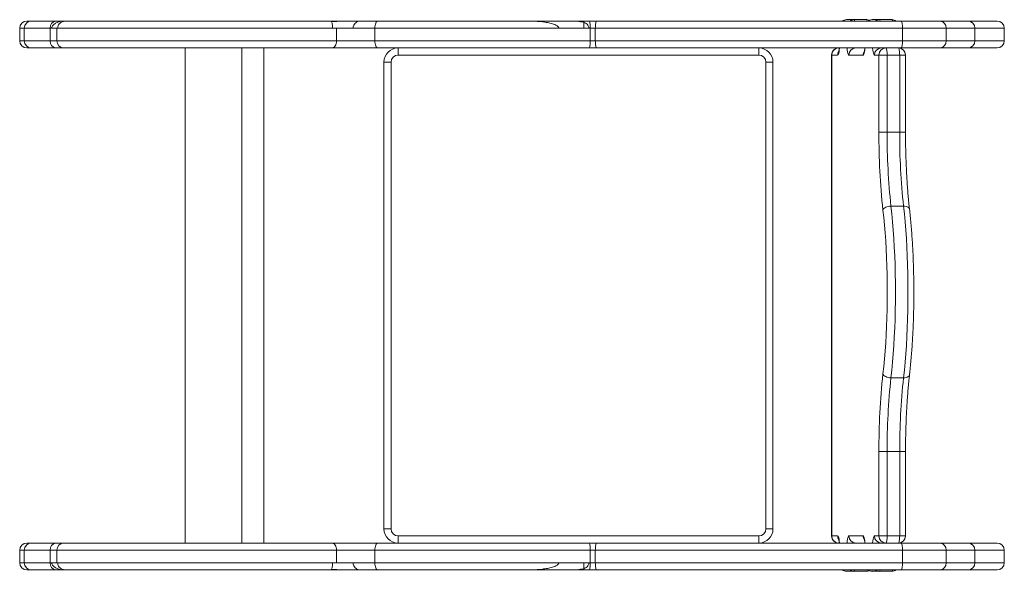
# Model space of a CAD drawing. Units: millimetres. Extents: x -757 to 2800, y -1257 to 554.
# Drawn here: x -97 to 599, y -902 to -512 of the extents above; entities that cross this region are included whole.
import ezdxf

# ---------------------------------------------------------------- set-up
doc = ezdxf.new("R2010")
doc.units = ezdxf.units.MM

msp = doc.modelspace()

# ---------------------------------------------------------------- linework, layer by layer
at = {"color": 7, "linetype": 'Continuous', "lineweight": 15}
for p, q in [((-88.46, -512.57), (-91.73, -512.57)), ((-71.24, -512.57), (-88.46, -512.57)), ((-66.13, -512.57), (-71.24, -512.57)), ((-64.04, -512.57), (-66.13, -512.57)), ((123.72, -512.57), (-64.04, -512.57)), ((123.3, -512.77), (124.71, -512.8)), ((131.78, -512.57), (123.72, -512.57)), ((131.78, -512.57), (143.69, -512.57)), ((156.21, -512.57), (143.69, -512.57)), ((261.88, -512.57), (156.21, -512.57)), ((292.11, -512.57), (261.88, -512.57)), ((305.43, -512.57), (292.11, -512.57)), ((301.64, -517.57), (301.64, -513.32)), ((310.83, -512.57), (305.43, -512.57)), ((525.66, -512.57), (310.83, -512.57)), ((487.21, -511.57), (492.42, -511.57)), ((492.42, -511.57), (501.28, -511.57)), ((505.24, -511.57), (510.45, -511.57)), ((510.45, -511.57), (519.32, -511.57)), ((553.42, -512.57), (525.66, -512.57)), ((572.86, -512.57), (553.42, -512.57)), ((593.62, -512.57), (572.86, -512.57)), ((-96.73, -517.57), (-96.73, -526.57)), ((-93.46, -517.57), (-93.46, -526.57)), ((-75.21, -517.57), (-74.21, -517.57)), ((-75.21, -517.57), (-75.21, -526.57)), ((-74.21, -517.57), (-70.51, -517.57)), ((-70.51, -517.57), (-69.95, -517.57)), ((-70.51, -517.57), (-70.51, -526.57)), ((-69.95, -517.57), (124.23, -517.57)), ((124.23, -517.57), (127.06, -517.57)), ((127.06, -517.57), (127.06, -526.57)), ((127.06, -517.57), (138.65, -517.57)), ((138.65, -517.57), (154.13, -517.57)), ((154.13, -517.57), (284, -517.57)), ((154.13, -517.57), (154.13, -526.57)), ((284, -517.57), (305.27, -517.57)), ((305.27, -517.57), (306.17, -517.57)), ((306.17, -517.57), (306.17, -526.57)), ((306.17, -517.57), (309.78, -517.57)), ((309.78, -517.57), (526.69, -517.57)), ((309.78, -517.57), (309.78, -526.57)), ((526.69, -517.57), (526.69, -526.57)), ((526.69, -517.57), (557.53, -517.57)), ((557.53, -517.57), (557.53, -526.57)), ((577.86, -526.57), (577.86, -517.57)), ((598.62, -526.57), (598.62, -517.57)), ((-70.51, -526.57), (-75.21, -526.57)), ((127.06, -526.57), (-70.51, -526.57)), ((154.13, -526.57), (127.06, -526.57)), ((306.17, -526.57), (154.13, -526.57)), ((309.78, -526.57), (306.17, -526.57)), ((526.69, -526.57), (309.78, -526.57)), ((557.53, -526.57), (526.69, -526.57)), ((-91.73, -531.57), (-88.46, -531.57)), ((-88.46, -531.57), (-71.24, -531.57)), ((-71.24, -531.57), (-65.6, -531.57)), ((-65.6, -531.57), (123.72, -531.57)), ((20.2, -531.57), (20.2, -881.57)), ((60.2, -881.57), (60.2, -531.57)), ((75.59, -881.57), (75.59, -531.57)), ((123.72, -531.57), (156.21, -531.57)), ((156.21, -531.57), (305.43, -531.57)), ((170.54, -531.57), (170.54, -536.57)), ((305.43, -531.57), (310.83, -531.57)), ((310.83, -531.57), (525.66, -531.57)), ((425.25, -536.57), (425.25, -531.57)), ((525.66, -531.57), (553.42, -531.57)), ((553.42, -531.57), (572.86, -531.57)), ((572.86, -531.57), (593.62, -531.57)), ((160.54, -541.57), (165.54, -541.57)), ((160.54, -871.57), (160.54, -541.57)), ((165.54, -541.57), (165.54, -871.57)), ((425.25, -536.57), (170.54, -536.57)), ((430.25, -871.57), (430.25, -541.57)), ((430.25, -541.57), (435.25, -541.57)), ((435.25, -541.57), (435.25, -871.57)), ((476.64, -536.57), (476.64, -876.57)), ((476.71, -536.57), (476.71, -876.57)), ((480.9, -536.57), (476.71, -536.57)), ((498.93, -536.57), (488.89, -536.57)), ((510.07, -536.57), (506.92, -536.57)), ((510.07, -591.18), (510.07, -536.57)), ((515.86, -536.57), (510.07, -536.57)), ((515.86, -536.57), (515.86, -591.18)), ((515.86, -536.57), (524.73, -536.57)), ((524.73, -591.18), (524.73, -536.57)), ((528.86, -591.18), (528.86, -536.57)), ((515.86, -591.18), (510.07, -591.18)), ((515.86, -591.18), (524.73, -591.18)), ((518.58, -643.41), (527.44, -643.41)), ((518.58, -764.74), (527.44, -764.74)), ((510.07, -876.57), (510.07, -816.97)), ((515.86, -816.97), (510.07, -816.97)), ((515.86, -816.97), (524.73, -816.97)), ((515.86, -816.97), (515.86, -876.57)), ((524.73, -876.57), (524.73, -816.97)), ((528.86, -876.57), (528.86, -816.97)), ((160.54, -871.57), (165.54, -871.57)), ((430.25, -871.57), (435.25, -871.57)), ((-91.73, -881.57), (-88.46, -881.57)), ((-88.46, -881.57), (-71.24, -881.57)), ((-71.24, -881.57), (-65.6, -881.57)), ((-65.6, -881.57), (123.72, -881.57)), ((123.72, -881.57), (156.21, -881.57)), ((156.21, -881.57), (305.43, -881.57)), ((170.54, -876.57), (425.25, -876.57)), ((170.54, -881.57), (170.54, -876.57)), ((305.43, -881.57), (310.83, -881.57)), ((310.83, -881.57), (525.66, -881.57)), ((425.25, -876.57), (425.25, -881.57)), ((476.71, -876.57), (480.9, -876.57)), ((488.89, -876.57), (498.93, -876.57)), ((506.92, -876.57), (510.07, -876.57)), ((510.07, -876.57), (515.86, -876.57)), ((515.86, -876.57), (524.73, -876.57)), ((525.66, -881.57), (553.42, -881.57)), ((553.42, -881.57), (572.86, -881.57)), ((572.86, -881.57), (593.62, -881.57)), ((-96.73, -886.57), (-96.73, -895.57)), ((-93.46, -886.57), (-93.46, -895.57)), ((-70.51, -886.57), (-75.21, -886.57)), ((-75.21, -895.57), (-75.21, -886.57)), ((127.06, -886.57), (-70.51, -886.57)), ((-70.51, -895.57), (-70.51, -886.57)), ((127.06, -895.57), (127.06, -886.57)), ((154.13, -886.57), (127.06, -886.57)), ((306.17, -886.57), (154.13, -886.57)), ((154.13, -895.57), (154.13, -886.57)), ((306.17, -895.57), (306.17, -886.57)), ((309.78, -886.57), (306.17, -886.57)), ((526.69, -886.57), (309.78, -886.57)), ((309.78, -895.57), (309.78, -886.57)), ((526.69, -895.57), (526.69, -886.57)), ((557.53, -886.57), (526.69, -886.57)), ((557.53, -895.57), (557.53, -886.57)), ((577.86, -895.57), (577.86, -886.57)), ((598.62, -895.57), (598.62, -886.57)), ((-75.21, -895.57), (-74.21, -895.57)), ((-74.21, -895.57), (-70.51, -895.57)), ((-70.51, -895.57), (-69.95, -895.57)), ((-69.95, -895.57), (124.23, -895.57)), ((124.23, -895.57), (127.06, -895.57)), ((127.06, -895.57), (138.65, -895.57)), ((138.65, -895.57), (154.13, -895.57)), ((154.13, -895.57), (284, -895.57)), ((284, -895.57), (305.27, -895.57)), ((301.64, -895.57), (301.64, -899.83)), ((305.27, -895.57), (306.17, -895.57)), ((306.17, -895.57), (309.78, -895.57)), ((309.78, -895.57), (526.69, -895.57)), ((526.69, -895.57), (557.53, -895.57)), ((-88.46, -900.57), (-91.73, -900.57)), ((-71.24, -900.57), (-88.46, -900.57)), ((-66.13, -900.57), (-71.24, -900.57)), ((-64.04, -900.57), (-66.13, -900.57)), ((123.72, -900.57), (-64.04, -900.57)), ((123.3, -900.38), (124.71, -900.35)), ((131.78, -900.57), (123.72, -900.57)), ((131.78, -900.57), (143.69, -900.57)), ((156.21, -900.57), (143.69, -900.57)), ((261.88, -900.57), (156.21, -900.57)), ((292.11, -900.57), (261.88, -900.57)), ((305.43, -900.57), (292.11, -900.57)), ((310.83, -900.57), (305.43, -900.57)), ((525.66, -900.57), (310.83, -900.57)), ((492.42, -901.57), (487.21, -901.57)), ((492.42, -901.57), (501.28, -901.57)), ((510.45, -901.57), (505.24, -901.57)), ((510.45, -901.57), (519.32, -901.57)), ((553.42, -900.57), (525.66, -900.57)), ((572.86, -900.57), (553.42, -900.57)), ((593.62, -900.57), (572.86, -900.57))]:
    msp.add_line(p, q, dxfattribs=at)
at = {"color": 8, "linetype": 'Continuous', "lineweight": 15}
for p, q in [((-96.73, -517.57), (-93.46, -517.57)), ((-93.46, -517.57), (-75.21, -517.57)), ((557.53, -517.57), (577.86, -517.57)), ((577.86, -517.57), (598.62, -517.57)), ((-93.46, -526.57), (-96.73, -526.57)), ((-75.21, -526.57), (-93.46, -526.57)), ((577.86, -526.57), (557.53, -526.57)), ((598.62, -526.57), (577.86, -526.57)), ((476.71, -536.57), (476.64, -536.57)), ((528.86, -536.57), (524.73, -536.57)), ((528.86, -591.18), (524.73, -591.18)), ((528.86, -816.97), (524.73, -816.97)), ((476.71, -876.57), (476.64, -876.57)), ((524.73, -876.57), (528.86, -876.57)), ((-93.46, -886.57), (-96.73, -886.57)), ((-75.21, -886.57), (-93.46, -886.57)), ((577.86, -886.57), (557.53, -886.57)), ((598.62, -886.57), (577.86, -886.57)), ((-96.73, -895.57), (-93.46, -895.57)), ((-93.46, -895.57), (-75.21, -895.57)), ((557.53, -895.57), (577.86, -895.57)), ((577.86, -895.57), (598.62, -895.57))]:
    msp.add_line(p, q, dxfattribs=at)
at = {"color": 7, "linetype": 'Continuous', "lineweight": 15, "flags": 128}
for points in [[(154.13, -517.57), (154.17, -516.6), (154.29, -515.66), (154.48, -514.8), (154.74, -514.04), (155.05, -513.42), (155.41, -512.96), (155.8, -512.67), (156.21, -512.57)], [(306.17, -517.57), (306.16, -516.6), (306.12, -515.66), (306.05, -514.8), (305.96, -514.04), (305.84, -513.42), (305.71, -512.96), (305.58, -512.67), (305.43, -512.57)], [(309.78, -517.57), (309.8, -516.6), (309.86, -515.66), (309.95, -514.8), (310.09, -514.04), (310.25, -513.42), (310.43, -512.96), (310.63, -512.67), (310.83, -512.57)], [(526.69, -517.57), (526.67, -516.6), (526.61, -515.66), (526.52, -514.8), (526.39, -514.04), (526.23, -513.42), (526.05, -512.96), (525.86, -512.67), (525.66, -512.57)], [(123.72, -531.57), (124.37, -531.48), (125, -531.19), (125.57, -530.73), (126.08, -530.11), (126.49, -529.35), (126.8, -528.49), (126.99, -527.55), (127.06, -526.57)], [(156.21, -531.57), (155.8, -531.48), (155.41, -531.19), (155.05, -530.73), (154.74, -530.11), (154.48, -529.35), (154.29, -528.49), (154.17, -527.55), (154.13, -526.57)], [(305.43, -531.57), (305.58, -531.48), (305.71, -531.19), (305.84, -530.73), (305.96, -530.11), (306.05, -529.35), (306.12, -528.49), (306.16, -527.55), (306.17, -526.57)], [(310.83, -531.57), (310.63, -531.48), (310.43, -531.19), (310.25, -530.73), (310.09, -530.11), (309.95, -529.35), (309.86, -528.49), (309.8, -527.55), (309.78, -526.57)], [(525.66, -531.57), (525.86, -531.48), (526.05, -531.19), (526.23, -530.73), (526.39, -530.11), (526.52, -529.35), (526.61, -528.49), (526.67, -527.55), (526.69, -526.57)], [(514.99, -531.57), (515.16, -531.67), (515.33, -531.96), (515.48, -532.42), (515.61, -533.04), (515.72, -533.8), (515.8, -534.66), (515.85, -535.6), (515.86, -536.57)], [(524.73, -536.57), (524.71, -535.6), (524.66, -534.66), (524.58, -533.8), (524.47, -533.04), (524.34, -532.42), (524.19, -531.96), (524.03, -531.67), (523.86, -531.57)], [(518.58, -643.41), (517.6, -643.46), (516.64, -643.62), (515.72, -643.87), (514.88, -644.21), (514.16, -644.63), (513.58, -645.11), (513.17, -645.62), (512.93, -646.16)], [(512.93, -761.99), (513.49, -756.77), (513.99, -751.38), (514.44, -745.82), (514.84, -740.12), (515.17, -734.3), (515.45, -728.38), (515.66, -722.38), (515.82, -716.31), (515.91, -710.2), (515.94, -704.07), (515.91, -697.95), (515.82, -691.84), (515.66, -685.77), (515.45, -679.77), (515.17, -673.84), (514.84, -668.02), (514.44, -662.33), (513.99, -656.77), (513.49, -651.37), (512.93, -646.16)], [(518.58, -643.41), (519.16, -648.87), (519.69, -654.53), (520.17, -660.35), (520.58, -666.31), (520.93, -672.41), (521.22, -678.61), (521.44, -684.9), (521.61, -691.26), (521.7, -697.65), (521.73, -704.07), (521.7, -710.49), (521.61, -716.89), (521.44, -723.25), (521.22, -729.54), (520.93, -735.74), (520.58, -741.84), (520.17, -747.8), (519.69, -753.62), (519.16, -759.28), (518.58, -764.74)], [(527.44, -764.74), (528.03, -759.28), (528.56, -753.62), (529.03, -747.8), (529.44, -741.84), (529.79, -735.74), (530.08, -729.54), (530.31, -723.25), (530.47, -716.89), (530.57, -710.49), (530.6, -704.07), (530.57, -697.65), (530.47, -691.26), (530.31, -684.9), (530.08, -678.61), (529.79, -672.41), (529.44, -666.31), (529.03, -660.35), (528.56, -654.53), (528.03, -648.87), (527.44, -643.41)], [(518.58, -764.74), (517.6, -764.69), (516.64, -764.53), (515.72, -764.28), (514.88, -763.94), (514.16, -763.52), (513.58, -763.04), (513.17, -762.53), (512.93, -761.99)], [(123.72, -881.57), (124.37, -881.67), (125, -881.96), (125.57, -882.42), (126.08, -883.04), (126.49, -883.8), (126.8, -884.66), (126.99, -885.6), (127.06, -886.57)], [(156.21, -881.57), (155.8, -881.67), (155.41, -881.96), (155.05, -882.42), (154.74, -883.04), (154.48, -883.8), (154.29, -884.66), (154.17, -885.6), (154.13, -886.57)], [(305.43, -881.57), (305.58, -881.67), (305.71, -881.96), (305.84, -882.42), (305.96, -883.04), (306.05, -883.8), (306.12, -884.66), (306.16, -885.6), (306.17, -886.57)], [(310.83, -881.57), (310.63, -881.67), (310.43, -881.96), (310.25, -882.42), (310.09, -883.04), (309.95, -883.8), (309.86, -884.66), (309.8, -885.6), (309.78, -886.57)], [(515.86, -876.57), (515.85, -877.55), (515.8, -878.49), (515.72, -879.35), (515.61, -880.11), (515.48, -880.73), (515.33, -881.19), (515.16, -881.48), (514.99, -881.57)], [(523.86, -881.57), (524.03, -881.48), (524.19, -881.19), (524.34, -880.73), (524.47, -880.11), (524.58, -879.35), (524.66, -878.49), (524.71, -877.55), (524.73, -876.57)], [(525.66, -881.57), (525.86, -881.67), (526.05, -881.96), (526.23, -882.42), (526.39, -883.04), (526.52, -883.8), (526.61, -884.66), (526.67, -885.6), (526.69, -886.57)], [(154.13, -895.57), (154.17, -896.55), (154.29, -897.49), (154.48, -898.35), (154.74, -899.11), (155.05, -899.73), (155.41, -900.19), (155.8, -900.48), (156.21, -900.57)], [(306.17, -895.57), (306.16, -896.55), (306.12, -897.49), (306.05, -898.35), (305.96, -899.11), (305.84, -899.73), (305.71, -900.19), (305.58, -900.48), (305.43, -900.57)], [(309.78, -895.57), (309.8, -896.55), (309.86, -897.49), (309.95, -898.35), (310.09, -899.11), (310.25, -899.73), (310.43, -900.19), (310.63, -900.48), (310.83, -900.57)], [(526.69, -895.57), (526.67, -896.55), (526.61, -897.49), (526.52, -898.35), (526.39, -899.11), (526.23, -899.73), (526.05, -900.19), (525.86, -900.48), (525.66, -900.57)]]:
    msp.add_lwpolyline(points, dxfattribs=at)
at = {"color": 8, "linetype": 'Continuous', "lineweight": 15, "flags": 128}
for points in [[(492.42, -511.57), (492.59, -511.67), (492.75, -511.96), (492.9, -512.42), (492.94, -512.57)], [(501.81, -512.57), (501.77, -512.42), (501.62, -511.96), (501.45, -511.67), (501.28, -511.57)], [(510.45, -511.57), (510.62, -511.67), (510.78, -511.96), (510.93, -512.42), (510.97, -512.57)], [(519.84, -512.57), (519.8, -512.42), (519.65, -511.96), (519.48, -511.67), (519.32, -511.57)], [(482.19, -531.57), (482.18, -531.64), (482.05, -533.02), (481.88, -534.23), (481.67, -535.23), (481.43, -535.97), (481.17, -536.42), (480.9, -536.57)], [(488.89, -536.57), (488.62, -536.42), (488.35, -535.97), (488.11, -535.23), (487.9, -534.23), (487.73, -533.02), (487.6, -531.64), (487.6, -531.57)], [(500.22, -531.57), (500.21, -531.64), (500.08, -533.02), (499.91, -534.23), (499.7, -535.23), (499.46, -535.97), (499.2, -536.42), (498.93, -536.57)], [(506.92, -536.57), (506.65, -536.42), (506.39, -535.97), (506.15, -535.23), (505.94, -534.23), (505.76, -533.02), (505.63, -531.64), (505.63, -531.57)], [(531.68, -645.59), (531.54, -645.11), (531.21, -644.63), (530.71, -644.21), (530.06, -643.87), (529.27, -643.62), (528.39, -643.46), (527.44, -643.41)], [(531.68, -762.56), (531.54, -763.04), (531.21, -763.52), (530.71, -763.94), (530.06, -764.28), (529.27, -764.53), (528.39, -764.69), (527.44, -764.74)], [(480.9, -876.57), (481.17, -876.73), (481.43, -877.18), (481.67, -877.92), (481.88, -878.92), (482.05, -880.13), (482.18, -881.51), (482.19, -881.57)], [(487.6, -881.57), (487.6, -881.51), (487.73, -880.13), (487.9, -878.92), (488.11, -877.92), (488.35, -877.18), (488.62, -876.73), (488.89, -876.57)], [(498.93, -876.57), (499.2, -876.73), (499.46, -877.18), (499.7, -877.92), (499.91, -878.92), (500.08, -880.13), (500.21, -881.51), (500.22, -881.57)], [(505.63, -881.57), (505.63, -881.51), (505.76, -880.13), (505.94, -878.92), (506.15, -877.92), (506.39, -877.18), (506.65, -876.73), (506.92, -876.57)], [(492.94, -900.57), (492.9, -900.73), (492.75, -901.19), (492.59, -901.48), (492.42, -901.57)], [(501.28, -901.57), (501.45, -901.48), (501.62, -901.19), (501.77, -900.73), (501.81, -900.57)], [(510.97, -900.57), (510.93, -900.73), (510.78, -901.19), (510.62, -901.48), (510.45, -901.57)], [(519.32, -901.57), (519.48, -901.48), (519.65, -901.19), (519.8, -900.73), (519.84, -900.57)]]:
    msp.add_lwpolyline(points, dxfattribs=at)
at = {"color": 7, "linetype": 'Continuous', "lineweight": 15}
for centre, radius, start, end in [((-91.73, -517.57), 5, 90, 180), ((-88.46, -517.57), 5, 90, 180), ((-70.66, -517.11), 4.57, 97.32794, 185.80875), ((123.71, -514.91), 2.34, 64.61266, 89.72758), ((487.21, -516.57), 5, 90, 126.8699), ((501.28, -516.57), 5, 66.68225, 90), ((505.24, -516.57), 5, 90, 126.8699), ((519.32, -516.57), 5, 53.1301, 90), ((552.93, -517.17), 4.62, 354.98037, 83.89325), ((572.86, -517.57), 5, 0, 90), ((593.62, -517.57), 5, 0, 90), ((-91.73, -526.57), 5, 180, 270), ((-88.46, -526.57), 5, 180, 270), ((-70.66, -527.04), 4.57, 174.19125, 262.67206), ((-65.55, -526.62), 4.95, 179.4695, 269.45949), ((552.93, -526.98), 4.62, 276.10675, 5.01963), ((572.86, -526.57), 5, 270, 0), ((593.62, -526.57), 5, 270, 0), ((170.54, -541.57), 10, 90, 180), ((425.25, -541.57), 10, 360, 90), ((481.64, -536.57), 5, 90, 180), ((481.67, -536.54), 4.96, 90.44191, 180.43519), ((493.85, -536.54), 4.96, 90.44191, 180.43519), ((511.88, -536.54), 4.96, 90.44191, 180.43519), ((515.03, -536.54), 4.96, 90.44191, 180.43519), ((523.86, -536.57), 5, 0, 90), ((170.54, -541.57), 5, 90, 180), ((425.25, -541.57), 5, 360, 90), ((1006.75, -592.9), 496.68, 179.80074, 186.15492), ((984.69, -592.98), 468.83, 179.78031, 186.17535), ((996.57, -592.82), 471.85, 179.80074, 186.15492), ((1003.58, -815.08), 493.51, 173.82465, 180.21969), ((987.71, -815.33), 471.85, 173.84508, 180.19926), ((993.56, -815.17), 468.83, 173.82465, 180.21969), ((170.54, -871.57), 10, 180, 270), ((170.54, -871.57), 5, 180, 270), ((425.25, -871.57), 5, 270, 0), ((425.25, -871.57), 10, 270, 0), ((-91.73, -886.57), 5, 90, 180), ((-88.46, -886.57), 5, 90, 180), ((-70.66, -886.11), 4.57, 97.32794, 185.80875), ((-65.55, -886.53), 4.95, 90.54051, 180.5305), ((481.64, -876.57), 5, 180, 270), ((481.67, -876.61), 4.96, 179.56481, 269.55809), ((493.85, -876.61), 4.96, 179.56481, 269.55809), ((511.88, -876.61), 4.96, 179.56481, 269.55809), ((515.03, -876.61), 4.96, 179.56481, 269.55809), ((523.86, -876.57), 5, 270, 360), ((552.93, -886.17), 4.62, 354.98037, 83.89325), ((572.86, -886.57), 5, 0, 90), ((593.62, -886.57), 5, 0, 90), ((-91.73, -895.57), 5, 180, 270), ((-88.46, -895.57), 5, 180, 270), ((-70.66, -896.04), 4.57, 174.19125, 262.67206), ((552.93, -895.98), 4.62, 276.10675, 5.01963), ((572.86, -895.57), 5, 270, 0), ((593.62, -895.57), 5, 270, 0), ((123.71, -898.24), 2.34, 270.27242, 295.38734), ((487.21, -896.57), 5, 233.1301, 270), ((501.28, -896.57), 5, 270, 293.31775), ((505.24, -896.57), 5, 233.1301, 270), ((519.32, -896.57), 5, 270, 306.8699)]:
    msp.add_arc(centre, radius, start, end, dxfattribs=at)
at = {"color": 8, "linetype": 'Continuous', "lineweight": 15}
for centre, radius, start, end in [((487.22, -516.45), 4.88, 90.05768, 127.34172), ((492.43, -516.45), 4.88, 90.05768, 127.34172), ((505.25, -516.45), 4.88, 90.05768, 127.34172), ((510.46, -516.45), 4.88, 90.05768, 127.34172), ((485.96, -536.57), 5.06, 149.02402, 180.02868), ((503.99, -536.57), 5.06, 149.02402, 180.02868), ((485.96, -876.58), 5.06, 179.97133, 210.96849), ((503.99, -876.58), 5.06, 179.97133, 210.96849), ((487.22, -896.7), 4.88, 232.65828, 269.94232), ((492.43, -896.7), 4.88, 232.65828, 269.94232), ((505.25, -896.7), 4.88, 232.65828, 269.94232), ((510.46, -896.7), 4.88, 232.65828, 269.94232)]:
    msp.add_arc(centre, radius, start, end, dxfattribs=at)
at = {"color": 7, "linetype": 'Continuous', "lineweight": 15}
for points, knots in [([(-66.13, -512.57), (-67.02, -512.67), (-68.69, -512.84), (-70.91, -513.81), (-72.45, -514.86), (-73.5, -515.88), (-74, -516.6), (-74.19, -517.22), (-74.2, -517.49), (-74.21, -517.57)], [0, 0, 0, 0, 0.2695877, 0.5017418, 0.7335991, 0.8322663, 0.93168, 0.9780594, 1, 1, 1, 1]), ([(-64.04, -512.57), (-64.81, -512.65), (-66.3, -512.79), (-68.1, -513.81), (-69.27, -515.1), (-69.86, -516.38), (-69.93, -517.21), (-69.95, -517.57)], [0, 0, 0, 0, 0.2796947, 0.5394539, 0.7296639, 0.8809838, 1, 1, 1, 1]), ([(124.23, -517.57), (124.22, -517.06), (124.19, -516.02), (124.01, -514.63), (123.73, -513.51), (123.47, -512.98), (123.32, -512.8), (123.3, -512.77)], [0, 0, 0, 0, 0.229161, 0.457989, 0.69646, 0.959352, 1, 1, 1, 1]), ([(124.71, -512.8), (125.83, -512.79), (128.08, -512.78), (130.39, -512.59), (131.61, -512.58), (131.78, -512.57)], [0, 0, 0, 0, 0.462256, 0.925763, 1, 1, 1, 1]), ([(138.65, -517.57), (138.67, -517.24), (138.73, -516.48), (139.28, -515.23), (140.38, -513.86), (141.96, -512.79), (143.16, -512.64), (143.69, -512.57)], [0, 0, 0, 0, 0.103295, 0.233484, 0.437119, 0.749722, 1, 1, 1, 1]), ([(284, -517.57), (283.97, -517.41), (283.93, -517.03), (283.49, -516.4), (282.57, -515.67), (281.16, -515), (278.9, -514.23), (275.96, -513.57), (271.15, -512.92), (266.44, -512.61), (262.94, -512.58), (261.88, -512.57)], [0, 0, 0, 0, 0.021023, 0.046847, 0.093639, 0.167954, 0.244126, 0.397471, 0.551018, 0.863498, 1, 1, 1, 1]), ([(301.64, -513.32), (300.06, -513.09), (296.9, -512.64), (293.71, -512.6), (292.11, -512.57)], [0, 0, 0, 0, 0.498016, 1, 1, 1, 1]), ([(305.27, -517.57), (305.23, -517.17), (305.14, -516.37), (304.42, -515.16), (303.25, -514.07), (302.19, -513.57), (301.64, -513.32)], [0, 0, 0, 0, 0.191507, 0.38161, 0.67899, 1, 1, 1, 1]), ([(482.09, -531.57), (482.08, -531.7), (482.04, -532.23), (481.95, -532.96), (481.83, -533.65), (481.74, -534.03), (481.73, -534.06), (481.73, -534.07)], [0, 0, 0, 0, 0.090069, 0.386692, 0.631412, 0.845191, 1, 1, 1, 1]), ([(500.12, -531.57), (500.11, -531.7), (500.08, -532.23), (499.98, -532.96), (499.87, -533.65), (499.77, -534.03), (499.76, -534.06), (499.76, -534.07)], [0, 0, 0, 0, 0.090069, 0.386692, 0.631412, 0.845191, 1, 1, 1, 1]), ([(531.68, -645.59), (531.59, -644.77), (531.33, -642.41), (530.92, -638.37), (530.49, -633.43), (530.1, -628.35), (529.77, -623.14), (529.48, -617.83), (529.25, -612.43), (529.07, -606.96), (528.94, -601.44), (528.87, -596.17), (528.86, -592.74), (528.86, -591.18)], [0, 0, 0, 0, 0.050745, 0.146867, 0.243087, 0.339405, 0.435804, 0.532267, 0.62878, 0.725333, 0.821915, 0.918518, 1, 1, 1, 1]), ([(531.68, -762.56), (531.78, -761.7), (532.06, -759.19), (532.49, -754.92), (532.95, -749.71), (533.36, -744.36), (533.72, -738.9), (534.03, -733.34), (534.28, -727.7), (534.48, -721.99), (534.62, -716.23), (534.71, -710.43), (534.74, -704.61), (534.72, -698.8), (534.64, -693), (534.51, -687.23), (534.32, -681.51), (534.08, -675.85), (533.78, -670.28), (533.43, -664.8), (533.03, -659.44), (532.58, -654.2), (532.13, -649.59), (531.82, -646.77), (531.68, -645.59)], [0, 0, 0, 0, 0.0247709, 0.0719933, 0.1191734, 0.1663115, 0.2134156, 0.2604926, 0.3075481, 0.354587, 0.4016133, 0.4486311, 0.4956436, 0.5426543, 0.5896659, 0.636681, 0.6837031, 0.7307355, 0.7777822, 0.8248474, 0.871936, 0.9190539, 0.9662078, 1, 1, 1, 1]), ([(528.86, -816.97), (528.86, -815.99), (528.86, -813.16), (528.91, -808.47), (529.02, -802.94), (529.19, -797.45), (529.4, -792.02), (529.67, -786.67), (529.99, -781.43), (530.36, -776.3), (530.78, -771.31), (531.22, -766.72), (531.54, -763.86), (531.68, -762.56)], [0, 0, 0, 0, 0.050823, 0.1474341, 0.2440469, 0.3406444, 0.4372183, 0.53376, 0.6302594, 0.7267054, 0.8230848, 0.9193819, 1, 1, 1, 1]), ([(481.72, -879.07), (481.73, -879.08), (481.74, -879.12), (481.83, -879.48), (481.94, -880.1), (482.03, -880.82), (482.08, -881.37), (482.09, -881.57)], [0, 0, 0, 0, 0.158249, 0.357535, 0.589649, 0.852167, 1, 1, 1, 1]), ([(499.75, -879.07), (499.76, -879.08), (499.77, -879.12), (499.86, -879.48), (499.97, -880.1), (500.06, -880.82), (500.11, -881.37), (500.12, -881.57)], [0, 0, 0, 0, 0.158249, 0.357535, 0.589649, 0.852167, 1, 1, 1, 1]), ([(-66.13, -900.57), (-67.02, -900.49), (-68.68, -900.32), (-70.89, -899.32), (-72.45, -898.3), (-73.5, -897.27), (-74, -896.55), (-74.19, -895.93), (-74.2, -895.66), (-74.21, -895.57)], [0, 0, 0, 0, 0.269628, 0.498195, 0.73356, 0.832242, 0.93167, 0.978056, 1, 1, 1, 1]), ([(-64.04, -900.57), (-64.81, -900.5), (-66.3, -900.36), (-68.1, -899.34), (-69.27, -898.05), (-69.86, -896.77), (-69.93, -895.94), (-69.95, -895.57)], [0, 0, 0, 0, 0.279695, 0.539454, 0.729664, 0.880984, 1, 1, 1, 1]), ([(124.23, -895.57), (124.22, -896.09), (124.19, -897.13), (124.01, -898.51), (123.73, -899.64), (123.47, -900.17), (123.32, -900.35), (123.3, -900.38)], [0, 0, 0, 0, 0.229161, 0.457989, 0.69646, 0.959352, 1, 1, 1, 1]), ([(138.65, -895.57), (138.67, -895.91), (138.73, -896.67), (139.28, -897.91), (140.38, -899.29), (141.96, -900.36), (143.16, -900.51), (143.69, -900.57)], [0, 0, 0, 0, 0.103295, 0.233484, 0.437119, 0.749722, 1, 1, 1, 1]), ([(284, -895.57), (283.97, -895.74), (283.93, -896.12), (283.49, -896.75), (282.57, -897.48), (281.16, -898.15), (278.9, -898.92), (275.96, -899.56), (271.15, -900.24), (266.44, -900.54), (262.94, -900.57), (261.88, -900.57)], [0, 0, 0, 0, 0.021023, 0.046848, 0.093641, 0.167958, 0.244131, 0.396918, 0.551008, 0.863495, 1, 1, 1, 1]), ([(305.27, -895.57), (305.23, -895.98), (305.14, -896.78), (304.42, -897.99), (303.25, -899.08), (302.19, -899.58), (301.64, -899.83)], [0, 0, 0, 0, 0.191507, 0.3816099, 0.6789903, 1, 1, 1, 1]), ([(124.71, -900.35), (125.83, -900.35), (128.08, -900.37), (130.39, -900.56), (131.61, -900.57), (131.78, -900.57)], [0, 0, 0, 0, 0.462256, 0.925763, 1, 1, 1, 1]), ([(301.64, -899.83), (300.06, -900.06), (296.9, -900.5), (293.71, -900.55), (292.11, -900.57)], [0, 0, 0, 0, 0.498016, 1, 1, 1, 1])]:
    msp.add_open_spline(points, degree=3, knots=knots, dxfattribs=at)

doc.saveas('drawing.dxf')
